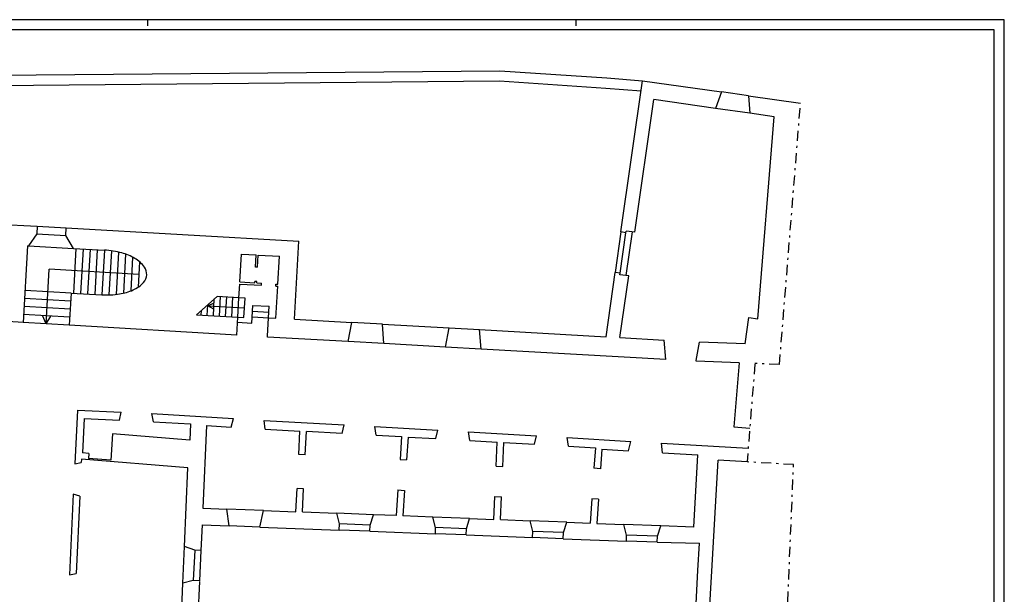
# Model space of a CAD drawing. Extents: x -88.9 to -4.9, y 22.3 to 81.7.
# Drawn here: x -53.2 to -4.9, y 53.5 to 81.7 of the extents above; entities that cross this region are included whole.
import ezdxf

# ---------------------------------------------------------------- set-up
doc = ezdxf.new("R2010")
doc.units = 0
doc.header["$MEASUREMENT"] = 0
doc.linetypes.add('TRATTO-PUNTO', pattern=[1, 0.5, -0.25, 0, -0.25])
doc.layers.get('0').update_dxf_attribs({"color": 4, "linetype": 'CONTINUOUS'})
doc.layers.add('PROIEZIONI', color=7, linetype='CONTINUOUS')

msp = doc.modelspace()

# ---------------------------------------------------------------- linework, layer by layer
at = {"color": 7}
for p, q in [((-4.917, 81.68), (-88.917, 81.68)), ((-46.917, 81.68), (-46.917, 81.38)), ((-25.917, 81.68), (-25.917, 81.38)), ((-4.917, 22.28), (-4.917, 81.68))]:
    msp.add_line(p, q, dxfattribs=at)
at = {"color": 4}
for p, q in [((-5.417, 81.18), (-88.417, 81.18)), ((-5.417, 22.78), (-5.417, 81.18))]:
    msp.add_line(p, q, dxfattribs=at)
for p, q in [((-23.712, 71.273), (-22.657, 78.69)), ((-22.657, 78.69), (-18.785, 78.137)), ((-23.028, 71.257), (-22.102, 77.762)), ((-19.082, 77.332), (-22.102, 77.762)), ((-18.785, 78.137), (-19.082, 77.332)), ((-17.452, 77.947), (-17.393, 77.092)), ((-17.452, 77.947), (-14.909, 77.583)), ((-16.2, 76.922), (-17.393, 77.092)), ((-16.995, 67.018), (-16.2, 76.922)), ((-58.719, 71.913), (-52.329, 71.553)), ((-52.329, 71.553), (-52.349, 71.183)), ((-50.929, 71.103), (-50.908, 71.473)), ((-50.908, 71.473), (-39.5, 70.83)), ((-52.349, 71.183), (-52.76, 70.596)), ((-50.546, 70.471), (-50.929, 71.103)), ((-23.465, 71.238), (-23.712, 71.273)), ((-23.465, 71.238), (-23.454, 71.317)), ((-23.028, 71.257), (-23.454, 71.317)), ((-52.802, 70.598), (-53.018, 66.836)), ((-52.802, 70.598), (-52.76, 70.596)), ((-39.716, 66.998), (-39.5, 70.83)), ((-50.546, 70.471), (-49.034, 70.386)), ((-42.397, 68.822), (-42.32, 70.189)), ((-42.32, 70.189), (-41.591, 70.148)), ((-41.625, 69.549), (-41.591, 70.148)), ((-41.525, 69.544), (-41.492, 70.143)), ((-41.492, 70.143), (-40.453, 70.084)), ((-40.53, 68.716), (-40.453, 70.084)), ((-41.525, 69.544), (-41.625, 69.549)), ((-24.444, 66.137), (-23.994, 69.293)), ((-23.747, 69.258), (-23.994, 69.293)), ((-23.762, 66.099), (-23.332, 69.118)), ((-23.758, 69.179), (-23.747, 69.258)), ((-23.332, 69.118), (-23.758, 69.179)), ((-42.441, 68.053), (-42.403, 68.722)), ((-42.403, 68.722), (-41.335, 68.662)), ((-42.397, 68.822), (-41.668, 68.781)), ((-41.668, 68.781), (-41.665, 68.85)), ((-41.565, 68.845), (-41.665, 68.85)), ((-41.569, 68.775), (-41.565, 68.845)), ((-41.569, 68.775), (-41.329, 68.761)), ((-41.335, 68.662), (-41.329, 68.761)), ((-40.636, 68.622), (-40.63, 68.722)), ((-40.636, 68.622), (-40.536, 68.617)), ((-40.63, 68.722), (-40.53, 68.716)), ((-40.624, 67.049), (-40.536, 68.617)), ((-50.671, 68.281), (-50.762, 66.702)), ((-50.671, 68.281), (-49.16, 68.196)), ((-43.508, 68.113), (-44.521, 67.208)), ((-42.441, 68.053), (-43.508, 68.113)), ((-44.521, 67.208), (-42.495, 67.094)), ((-53.018, 66.836), (-56.385, 67.042)), ((-42.544, 66.212), (-50.762, 66.702)), ((-42.544, 66.212), (-42.495, 67.094)), ((-41.045, 66.161), (-40.994, 67.07)), ((-40.994, 67.07), (-40.624, 67.049)), ((-39.716, 66.998), (-36.899, 66.839)), ((-37.077, 65.9), (-36.899, 66.839)), ((-35.402, 66.755), (-32.139, 66.571)), ((-35.33, 65.802), (-35.402, 66.755)), ((-17.625, 65.788), (-17.441, 67.081)), ((-17.441, 67.081), (-16.995, 67.018)), ((-41.047, 66.123), (-41.045, 66.161)), ((-32.317, 65.633), (-32.139, 66.571)), ((-30.641, 66.486), (-24.444, 66.137)), ((-30.57, 65.535), (-30.641, 66.486)), ((-37.077, 65.9), (-41.047, 66.123)), ((-32.317, 65.633), (-35.33, 65.802)), ((-23.762, 66.099), (-21.59, 65.976)), ((-21.519, 65.028), (-21.59, 65.976)), ((-20.024, 64.977), (-19.853, 65.878)), ((-17.625, 65.788), (-19.853, 65.878)), ((-21.519, 65.028), (-30.57, 65.535)), ((-20.026, 64.944), (-20.024, 64.977)), ((-17.918, 64.858), (-20.026, 64.944)), ((-17.918, 64.858), (-18.17, 61.721)), ((-50.355, 62.538), (-50.491, 59.915)), ((-50.355, 62.538), (-48.216, 62.439)), ((-48.301, 62.043), (-48.216, 62.439)), ((-46.718, 62.37), (-42.705, 62.125)), ((-46.633, 61.973), (-46.718, 62.37)), ((-50.029, 62.123), (-50.116, 60.445)), ((-50.029, 62.123), (-48.301, 62.043)), ((-46.633, 61.973), (-44.809, 61.862)), ((-44.809, 61.862), (-44.853, 61.074)), ((-42.816, 61.711), (-42.705, 62.125)), ((-41.208, 62.033), (-37.274, 61.816)), ((-41.149, 61.609), (-41.208, 62.033)), ((-37.382, 61.401), (-37.274, 61.816)), ((-48.646, 61.378), (-48.713, 60.081)), ((-44.853, 61.074), (-48.646, 61.378)), ((-44.025, 61.784), (-44.211, 57.736)), ((-44.025, 61.784), (-42.816, 61.711)), ((-41.149, 61.609), (-39.449, 61.515)), ((-39.506, 60.372), (-39.449, 61.515)), ((-39.186, 60.356), (-39.129, 61.498)), ((-37.382, 61.401), (-39.129, 61.498)), ((-35.776, 61.733), (-32.681, 61.558)), ((-35.714, 61.309), (-35.776, 61.733)), ((-35.714, 61.309), (-34.467, 61.24)), ((-32.789, 61.143), (-32.681, 61.558)), ((-31.183, 61.473), (-27.844, 61.28)), ((-31.122, 61.049), (-31.183, 61.473)), ((-18.17, 61.721), (-17.396, 61.659)), ((-34.467, 61.24), (-34.543, 60.123)), ((-34.148, 61.22), (-34.224, 60.101)), ((-34.148, 61.22), (-32.789, 61.143)), ((-31.122, 61.049), (-29.776, 60.971)), ((-29.825, 59.799), (-29.776, 60.971)), ((-29.506, 59.785), (-29.456, 60.953)), ((-29.456, 60.953), (-27.953, 60.866)), ((-27.953, 60.866), (-27.844, 61.28)), ((-26.346, 61.194), (-23.223, 61.009)), ((-26.285, 60.77), (-26.346, 61.194)), ((-23.334, 60.552), (-23.223, 61.009)), ((-21.725, 60.925), (-17.475, 60.679)), ((-21.667, 60.455), (-21.725, 60.925)), ((-49.797, 60.419), (-50.116, 60.445)), ((-49.797, 60.419), (-49.817, 60.17)), ((-39.186, 60.356), (-39.506, 60.372)), ((-26.285, 60.77), (-24.963, 60.694)), ((-24.963, 60.694), (-25.033, 59.692)), ((-24.643, 60.627), (-24.71, 59.67)), ((-24.643, 60.627), (-23.334, 60.552)), ((-21.667, 60.455), (-19.941, 60.355)), ((-20.143, 56.804), (-19.941, 60.355)), ((-50.491, 59.915), (-50.17, 59.975)), ((-50.163, 60.131), (-50.17, 59.975)), ((-44.942, 59.712), (-50.163, 60.131)), ((-48.713, 60.081), (-49.817, 60.17)), ((-34.543, 60.123), (-34.224, 60.101)), ((-19.255, 54.644), (-18.948, 60.083)), ((-17.529, 60.001), (-18.948, 60.083)), ((-45.111, 55.856), (-44.942, 59.712)), ((-29.825, 59.799), (-29.506, 59.785)), ((-24.71, 59.67), (-25.033, 59.692)), ((-50.56, 58.417), (-50.74, 54.469)), ((-50.245, 58.327), (-50.56, 58.417)), ((-39.646, 57.56), (-39.589, 58.704)), ((-39.269, 58.688), (-39.589, 58.704)), ((-39.326, 57.547), (-39.269, 58.688)), ((-34.644, 58.626), (-34.729, 57.369)), ((-34.644, 58.626), (-34.325, 58.604)), ((-34.325, 58.604), (-34.409, 57.357)), ((-50.245, 58.327), (-50.419, 54.529)), ((-29.936, 57.183), (-29.889, 58.3)), ((-29.889, 58.3), (-29.569, 58.286)), ((-29.616, 57.171), (-29.569, 58.286)), ((-25.137, 58.196), (-25.22, 57.001)), ((-24.814, 58.173), (-25.137, 58.196)), ((-24.814, 58.173), (-24.896, 56.988)), ((-44.211, 57.736), (-43.036, 57.691)), ((-42.918, 56.873), (-43.036, 57.691)), ((-41.422, 56.8), (-41.24, 57.621)), ((-41.24, 57.621), (-39.646, 57.56)), ((-39.326, 57.547), (-37.647, 57.482)), ((-37.517, 56.964), (-37.647, 57.482)), ((-37.529, 56.664), (-37.517, 56.964)), ((-36.007, 56.905), (-35.849, 57.412)), ((-34.729, 57.369), (-35.849, 57.412)), ((-32.927, 57.299), (-34.409, 57.357)), ((-32.797, 56.781), (-32.927, 57.299)), ((-31.287, 56.723), (-31.129, 57.23)), ((-31.129, 57.23), (-29.936, 57.183)), ((-29.616, 57.171), (-28.167, 57.115)), ((-28.037, 56.597), (-28.167, 57.115)), ((-26.527, 56.538), (-26.369, 57.045)), ((-26.369, 57.045), (-25.22, 57.001)), ((-24.896, 56.988), (-23.562, 56.936)), ((-44.249, 56.925), (-44.307, 55.664)), ((-44.249, 56.925), (-42.918, 56.873)), ((-41.422, 56.8), (-37.529, 56.664)), ((-36.019, 56.606), (-36.007, 56.905)), ((-36.019, 56.606), (-32.799, 56.481)), ((-32.809, 56.481), (-32.797, 56.781)), ((-31.299, 56.423), (-31.287, 56.723)), ((-28.049, 56.297), (-28.037, 56.597)), ((-26.539, 56.238), (-26.527, 56.538)), ((-23.432, 56.418), (-23.562, 56.936)), ((-21.922, 56.36), (-21.764, 56.867)), ((-20.143, 56.804), (-21.764, 56.867)), ((-31.299, 56.423), (-28.039, 56.297)), ((-26.539, 56.238), (-23.433, 56.118)), ((-23.444, 56.119), (-23.432, 56.418)), ((-21.934, 56.06), (-21.922, 56.36)), ((-21.934, 56.06), (-19.859, 56.015)), ((-19.934, 54.682), (-19.859, 56.015)), ((-44.607, 55.68), (-45.111, 55.856)), ((-44.307, 55.664), (-44.607, 55.68)), ((-20.138, 51.091), (-19.934, 54.682)), ((-19.459, 51.053), (-19.255, 54.644)), ((-50.74, 54.469), (-50.419, 54.529)), ((-44.676, 54.182), (-45.19, 54.053)), ((-44.376, 54.166), (-44.676, 54.182)), ((-44.377, 54.146), (-44.552, 50.361)), ((-45.277, 52.058), (-45.19, 54.053))]:
    msp.add_line(p, q)
at = {"linetype": 'TRATTO-PUNTO'}
for p, q in [((-15.938, 64.777), (-14.909, 77.583)), ((-17.144, 64.796), (-17.529, 60.001)), ((-15.938, 64.777), (-17.142, 64.826)), ((-15.246, 59.869), (-17.529, 60.001)), ((-16.478, 31.163), (-15.246, 59.869))]:
    msp.add_line(p, q, dxfattribs=at)
msp.add_lwpolyline([(-49.16, 68.196, 0.052332), (-48.292, 68.237, 0.06619), (-47.631, 68.43, 0.104742), (-47.114, 68.803, 0.171615), (-46.961, 69.168, 0.171615), (-47.071, 69.549, 0.104742), (-47.542, 69.978, 0.06619), (-48.176, 70.246, 0.052332), (-49.034, 70.386, 0.052332)], format="xyb")
at = {"layer": 'PROIEZIONI'}
for p, q in [((-60.401, 78.904), (-29.656, 79.18)), ((-29.656, 79.18), (-24.411, 78.826)), ((-24.411, 78.826), (-22.657, 78.69)), ((-59.879, 78.409), (-29.671, 78.68)), ((-29.671, 78.68), (-24.447, 78.327)), ((-24.447, 78.327), (-22.727, 78.194)), ((-17.452, 77.947), (-18.785, 78.137)), ((-17.393, 77.092), (-19.082, 77.332)), ((-52.329, 71.553), (-50.908, 71.473)), ((-52.349, 71.183), (-50.929, 71.103)), ((-23.712, 71.273), (-23.994, 69.293)), ((-23.747, 69.258), (-23.465, 71.238)), ((-23.451, 69.135), (-23.147, 71.274)), ((-52.76, 70.596), (-50.546, 70.471)), ((-50.432, 70.465), (-50.558, 68.275)), ((-50.083, 70.445), (-50.208, 68.255)), ((-49.733, 70.426), (-49.859, 68.236)), ((-49.384, 70.406), (-49.509, 68.216)), ((-49.034, 70.386), (-49.16, 68.196)), ((-48.686, 70.351), (-48.81, 68.191)), ((-48.339, 70.286), (-48.458, 68.215)), ((-47.994, 70.188), (-48.104, 68.273)), ((-47.652, 70.039), (-47.747, 68.382)), ((-47.314, 69.815), (-47.386, 68.566)), ((-51.89, 66.769), (-51.739, 69.443)), ((-47.35, 69.191), (-51.739, 69.443)), ((-50.671, 68.281), (-52.928, 68.411)), ((-43.393, 67.145), (-43.339, 68.103)), ((-43.094, 67.128), (-43.04, 68.087)), ((-42.794, 67.111), (-42.74, 68.07)), ((-50.717, 67.492), (-52.973, 67.621)), ((-50.694, 67.886), (-52.95, 68.016)), ((-43.992, 67.179), (-43.962, 67.707)), ((-43.965, 67.658), (-43.657, 67.794)), ((-43.674, 67.488), (-43.965, 67.658)), ((-43.965, 67.658), (-42.168, 67.557)), ((-43.693, 67.162), (-43.646, 67.99)), ((-42.495, 67.094), (-42.441, 68.053)), ((-42.141, 68.036), (-42.441, 68.053)), ((-42.195, 67.077), (-42.141, 68.036)), ((-41.8, 66.805), (-41.751, 67.673)), ((-41.751, 67.673), (-40.962, 67.629)), ((-40.994, 67.07), (-40.962, 67.629)), ((-50.739, 67.097), (-52.996, 67.226)), ((-51.89, 66.769), (-52.068, 67.173)), ((-51.89, 66.769), (-51.668, 67.15)), ((-44.292, 67.196), (-44.279, 67.425)), ((-41.782, 67.114), (-40.994, 67.07)), ((-41.767, 67.394), (-40.978, 67.349)), ((-50.762, 66.702), (-53.018, 66.836)), ((-42.509, 66.845), (-41.8, 66.805)), ((-42.495, 67.094), (-42.195, 67.077)), ((-35.402, 66.755), (-36.899, 66.839)), ((-32.139, 66.571), (-30.641, 66.486)), ((-35.33, 65.802), (-37.077, 65.9)), ((-30.57, 65.535), (-32.317, 65.633)), ((-41.24, 57.621), (-43.036, 57.691)), ((-35.849, 57.412), (-37.647, 57.482)), ((-36.007, 56.905), (-37.517, 56.964)), ((-31.129, 57.23), (-32.927, 57.299)), ((-26.369, 57.045), (-28.167, 57.115)), ((-41.422, 56.8), (-42.918, 56.873)), ((-36.019, 56.606), (-37.529, 56.664)), ((-31.299, 56.423), (-32.809, 56.481)), ((-31.287, 56.723), (-32.797, 56.781)), ((-26.527, 56.538), (-28.037, 56.597)), ((-21.764, 56.867), (-23.562, 56.936)), ((-26.539, 56.238), (-28.049, 56.297)), ((-21.934, 56.06), (-23.444, 56.119)), ((-21.922, 56.36), (-23.432, 56.418)), ((-45.19, 54.053), (-45.111, 55.856)), ((-44.607, 55.68), (-44.676, 54.182)), ((-44.307, 55.664), (-44.376, 54.166))]:
    msp.add_line(p, q, dxfattribs=at)

doc.saveas('drawing.dxf')
